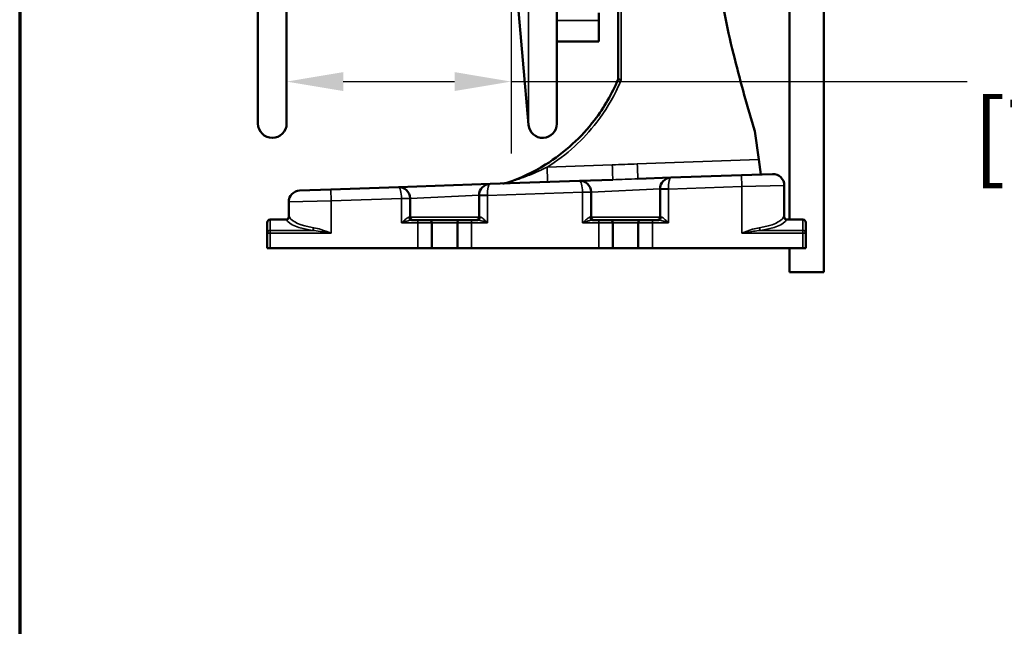
# Model space of a CAD drawing. Units: inches. Extents: x 3 to 166, y -86 to 85.
# Drawn here: x 3 to 16, y 60 to 69 of the extents above; entities that cross this region are included whole.
import ezdxf
from ezdxf.enums import TextEntityAlignment as Align

# ---------------------------------------------------------------- set-up
doc = ezdxf.new("R2010")
doc.units = ezdxf.units.IN
doc.header["$LTSCALE"] = 8
doc.header["$MEASUREMENT"] = 0
for name, color, linetype, lineweight in [('Border (ANSI)', 7, 'Continuous', 70), ('Dimension (ANSI)', 7, 'Continuous', 25), ('Title (ANSI)', 7, 'Continuous', 50), ('Visible (ANSI)', 7, 'Continuous', 50), ('Visible Narrow (ANSI)', 7, 'Continuous', 35)]:
    doc.layers.add(name, color=color, linetype=linetype, lineweight=lineweight)
doc.styles.get("Standard").update_dxf_attribs({"font": 'calibril.ttf'})
doc.dimstyles.new('Default (ANSI)', dxfattribs={"dimscale": 8, "dimtxt": 0.125, "dimasz": 0.098425, "dimexe": 0.125, "dimexo": 0.0625, "dimgap": 0.031496, "dimtad": 0, "dimtih": 1, "dimtoh": 1, "dimrnd": 1e-08, "dimzin": 4, "dimdsep": 46, "dimtxsty": 'Standard', "dimcen": 0.09, "dimdle": 0.393701, "dimclrd": 256, "dimclre": 256, "dimclrt": 256, "dimadec": 0, "dimazin": 1, "dimtfac": 1, "dimtofl": 0, "dimtmove": 0, "dimatfit": 3, "dimfxl": 1, "dimtolj": 1, "dimtzin": 4, "dimlwd": -1, "dimlwe": -1, "dimarcsym": 0})

# ---------------------------------------------------------------- blocks, each defined once
blk = doc.blocks.new('Borders Customer Border')
at = {"layer": 'Border (ANSI)'}
blk.add_line((0.3225, 10.6775), (0.3225, 0.3225), dxfattribs=at)
at = {"layer": 'Border (ANSI)', "lineweight": 30, "flags": 104}
for tag, height, p in [('PART_NUMBER', 0.2, (7.27, 10.5025)), ('REVISION_NUMBER', 0.18, (8.27, 10.5025))]:
    blk.add_attdef(tag, text='', height=height, dxfattribs=at).set_placement(p, align=Align.MIDDLE_CENTER)
at = {"layer": 'Border (ANSI)', "lineweight": 30, "flags": 58}
blk.add_attdef('CAT._NOS.', text='', height=0.125, rotation=270, dxfattribs=at).set_placement((16.4325, 9.1824), align=Align.TOP_CENTER)
for tag, height, p in [('PART_NUMBER', 0.2, (16.4525, 2.0225)), ('REVISION_NUMBER', 0.18, (16.4525, 0.5475))]:
    blk.add_attdef(tag, text='', height=height, rotation=270, dxfattribs=at).set_placement(p, align=Align.MIDDLE_CENTER)
at = {"layer": 'Title (ANSI)', "lineweight": 30, "flags": 104}
blk.add_attdef('CREATION_DATE', text='', height=0.1, dxfattribs=at).set_placement((15.4859, 0.4824), align=Align.MIDDLE_LEFT)
blk = doc.blocks.new('*D14')
at = {"layer": 'Defpoints', "color": 0, "transparency": 16777216}
for p in [(9.423, 69.871), (9.423, 67.701), (6.297, 67.118)]:
    blk.add_point(p, dxfattribs=at)
at = {"layer": 'Dimension (ANSI)', "transparency": 16777216}
for p, q in [((9.423, 69.371), (9.423, 66.701)), ((7.084, 67.701), (8.636, 67.701)), ((9.423, 67.701), (15.773, 67.701))]:
    blk.add_line(p, q, dxfattribs=at)
for points in [[(7.084, 67.833), (7.084, 67.57), (6.297, 67.701)], [(8.636, 67.833), (8.636, 67.57), (9.423, 67.701)]]:
    blk.add_solid(points, dxfattribs=at)
at = {"layer": 'Dimension (ANSI)', "transparency": 16777216, "char_height": 1, "attachment_point": 3}
for s, insert in [('\\A1; 3.13', (19.235, 68.975)), ('\\A1;[79.4]', (19.419, 67.449))]:
    blk.add_mtext(s, dxfattribs=dict(at, insert=insert))

msp = doc.modelspace()

# ---------------------------------------------------------------- linework, layer by layer
at = {"layer": 'Visible (ANSI)'}
for p, q in [((5.8967, 76.5079), (5.8967, 67.1177)), ((6.2967, 67.1177), (6.2967, 76.0199)), ((10.0589, 67.1145), (10.0589, 75.9738)), ((10.915, 70.1763), (10.915, 67.7475)), ((9.4327, 69.7634), (9.6659, 67.0974)), ((13.298, 65.7803), (13.298, 69.7577)), ((13.778, 65.0486), (13.778, 69.7577)), ((10.6437, 68.6589), (10.6437, 68.5529)), ((10.6437, 68.5529), (10.6437, 68.2597)), ((10.6437, 68.2583), (10.0589, 68.2583)), ((10.6437, 68.2597), (10.6437, 68.2583)), ((12.8717, 66.6163), (12.8167, 67.0091)), ((12.901, 66.4077), (12.8717, 66.6163)), ((11.6484, 66.364), (11.1866, 66.3479)), ((12.6305, 66.3983), (11.6484, 66.364)), ((12.6305, 66.3983), (13.063, 66.4134)), ((7.8535, 66.2315), (6.9105, 66.1985)), ((9.1284, 66.276), (7.8535, 66.2315)), ((10.3735, 66.3195), (9.1284, 66.276)), ((10.8376, 66.3357), (10.3735, 66.3195)), ((13.226, 66.256), (13.226, 65.8203)), ((6.478, 66.1834), (6.9105, 66.1985)), ((8.9764, 66.1172), (8.9764, 66.1186)), ((8.9764, 66.1172), (8.9764, 65.8144)), ((10.5364, 65.8144), (10.5364, 66.1621)), ((11.4964, 66.2052), (11.4964, 66.2066)), ((11.4964, 66.2052), (11.4964, 65.8144)), ((6.326, 66.0261), (6.326, 65.8203)), ((8.0164, 65.8144), (8.0164, 66.0741)), ((6.026, 65.7403), (6.026, 65.5911)), ((6.2916, 65.7803), (6.066, 65.7803)), ((8.1224, 65.7744), (8.0358, 65.7744)), ((8.1224, 65.7744), (8.2793, 65.7744)), ((8.7136, 65.7744), (8.2793, 65.7744)), ((8.3193, 65.3803), (8.3193, 65.7344)), ((8.6736, 65.7344), (8.6736, 65.3803)), ((8.7136, 65.7744), (8.8705, 65.7744)), ((8.9571, 65.7744), (8.8705, 65.7744)), ((10.6424, 65.7744), (10.5558, 65.7744)), ((10.6424, 65.7744), (10.7993, 65.7744)), ((11.2336, 65.7744), (10.7993, 65.7744)), ((10.8393, 65.3803), (10.8393, 65.7344)), ((11.1936, 65.7344), (11.1936, 65.3803)), ((11.2336, 65.7744), (11.3905, 65.7744)), ((11.4771, 65.7744), (11.3905, 65.7744)), ((13.486, 65.7803), (13.2604, 65.7803)), ((13.526, 65.5911), (13.526, 65.7403)), ((6.026, 65.5911), (6.026, 65.3803)), ((13.526, 65.3803), (13.526, 65.5911)), ((6.066, 65.3803), (6.026, 65.3803)), ((6.066, 65.3803), (8.1224, 65.3803)), ((8.3193, 65.3803), (8.1224, 65.3803)), ((8.6736, 65.3803), (8.3193, 65.3803)), ((8.8705, 65.3803), (8.6736, 65.3803)), ((8.8705, 65.3803), (10.6424, 65.3803)), ((10.8393, 65.3803), (10.6424, 65.3803)), ((11.1936, 65.3803), (10.8393, 65.3803)), ((11.3905, 65.3803), (11.1936, 65.3803)), ((11.3905, 65.3803), (13.486, 65.3803)), ((13.298, 65.0486), (13.298, 65.3803)), ((13.526, 65.3803), (13.486, 65.3803)), ((13.298, 65.0486), (13.778, 65.0486))]:
    msp.add_line(p, q, dxfattribs=at)
for centre, radius, start, end in [((10.875, 67.7482), 0.04, 337.31261, 0), ((6.0967, 67.1177), 0.2, 180, 0), ((9.862, 67.1145), 0.1969, 185, 0), ((11.6539, 66.2066), 0.1575, 92, 180), ((13.0685, 66.256), 0.1575, 0, 92), ((7.859, 66.0741), 0.1575, 2, 92), ((9.1339, 66.1186), 0.1575, 92, 180), ((9.299, 66.4789), 0.1969, 272, 288.47985), ((10.379, 66.1621), 0.1575, 2, 92), ((6.4834, 66.0261), 0.1575, 92, 180), ((7.859, 66.0741), 0.1575, 0, 2), ((10.379, 66.1621), 0.1575, 0, 2), ((6.286, 65.8203), 0.04, 270, 0), ((8.0564, 65.8144), 0.04, 180, 270), ((8.9364, 65.8144), 0.04, 270, 0), ((10.5764, 65.8144), 0.04, 180, 270), ((11.4564, 65.8144), 0.04, 270, 0), ((13.266, 65.8203), 0.04, 180, 270), ((6.066, 65.7403), 0.04, 90, 180), ((8.2793, 65.7344), 0.04, 0, 90), ((8.7136, 65.7344), 0.04, 90, 180), ((10.7993, 65.7344), 0.04, 0, 90), ((11.2336, 65.7344), 0.04, 90, 180), ((13.486, 65.7403), 0.04, 0, 90)]:
    msp.add_arc(centre, radius, start, end, dxfattribs=at)
for points, knots in [([(12.226, 70.1535), (12.226, 69.9959), (12.2327, 69.8315), (12.2599, 69.4916), (12.2803, 69.316), (12.3608, 68.7764), (12.4401, 68.3992), (12.6192, 67.6828), (12.7149, 67.3447), (12.8167, 67.0091)], [11.707411, 11.707411, 11.707411, 11.707411, 13.1708374, 13.1708374, 14.6342637, 14.6342637, 17.5611165, 17.5611165, 20.1025291, 20.1025291, 20.1025291, 20.1025291]), ([(10.9119, 67.7328), (10.828, 67.5322), (10.7174, 67.3401), (10.4921, 67.0457), (10.3902, 66.9343), (10.2792, 66.8326), (10.1621, 66.7253), (10.0348, 66.6287), (9.7308, 66.4402), (9.5498, 66.3552), (9.3614, 66.2922)], [7.2948149, 7.2948149, 7.2948149, 7.2948149, 9.0142049, 9.0142049, 10.1813471, 10.1813471, 10.1813471, 11.4131459, 11.4131459, 12.9503684, 12.9503684, 12.9503684, 12.9503684])]:
    msp.add_open_spline(points, degree=3, knots=knots, dxfattribs=at)
at = {"layer": 'Visible Narrow (ANSI)'}
for p, q in [((9.6659, 67.0974), (9.6659, 75.9738)), ((10.955, 67.7234), (10.955, 70.1535)), ((10.0589, 68.5529), (10.6437, 68.5529)), ((10.6437, 68.2597), (10.0589, 68.2597)), ((10.8308, 66.5429), (9.9229, 66.5103)), ((12.8717, 66.6163), (11.1797, 66.5555)), ((12.636, 66.2409), (12.6305, 66.3983)), ((11.6145, 66.2052), (12.636, 66.2409)), ((13.226, 66.256), (12.636, 66.2409)), ((12.636, 66.2409), (12.636, 65.5911)), ((6.916, 66.0412), (6.9105, 66.1985)), ((8.0163, 66.0796), (7.8983, 66.0755)), ((8.0164, 66.0741), (8.9764, 66.1186)), ((9.0945, 66.1172), (8.9764, 66.1172)), ((9.0944, 66.1227), (9.0945, 66.1172)), ((9.0945, 66.1172), (10.4183, 66.1635)), ((9.0945, 66.1172), (9.0945, 65.7344)), ((10.5363, 66.1676), (10.4183, 66.1635)), ((10.5364, 66.1621), (10.4183, 66.1621)), ((10.4183, 65.7344), (10.4183, 66.1621)), ((10.5364, 66.1621), (11.4964, 66.2066)), ((11.6145, 66.2052), (11.4964, 66.2052)), ((11.6144, 66.2107), (11.6145, 66.2052)), ((11.6145, 66.2052), (11.6145, 65.7344)), ((6.916, 66.0412), (6.326, 66.0261)), ((6.916, 66.0412), (7.8983, 66.0755)), ((6.916, 66.0412), (6.916, 65.5911)), ((8.0164, 66.0741), (7.8983, 66.0741)), ((7.8983, 65.7344), (7.8983, 66.0741)), ((6.326, 65.8203), (6.3312, 65.8203)), ((8.001, 65.8144), (8.0164, 65.8144)), ((8.9764, 65.8144), (8.0164, 65.8144)), ((8.9764, 65.8144), (8.9919, 65.8144)), ((10.521, 65.8144), (10.5364, 65.8144)), ((11.4964, 65.8144), (10.5364, 65.8144)), ((11.4964, 65.8144), (11.5119, 65.8144)), ((13.2207, 65.8203), (13.226, 65.8203)), ((6.066, 65.7783), (6.066, 65.7803)), ((6.066, 65.7783), (6.2953, 65.7783)), ((6.066, 65.6292), (6.066, 65.7783)), ((7.8983, 65.7344), (8.1224, 65.7344)), ((8.1224, 65.7744), (8.1224, 65.7344)), ((8.3193, 65.7344), (8.1224, 65.7344)), ((8.1224, 65.7344), (8.1224, 65.3803)), ((8.3193, 65.7344), (8.6736, 65.7344)), ((8.8705, 65.7344), (8.6736, 65.7344)), ((8.8705, 65.7744), (8.8705, 65.7344)), ((8.8705, 65.7344), (9.0945, 65.7344)), ((8.8705, 65.3803), (8.8705, 65.7344)), ((10.4183, 65.7344), (10.6424, 65.7344)), ((10.6424, 65.7744), (10.6424, 65.7344)), ((10.8393, 65.7344), (10.6424, 65.7344)), ((10.6424, 65.7344), (10.6424, 65.3803)), ((10.8393, 65.7344), (11.1936, 65.7344)), ((11.3905, 65.7344), (11.1936, 65.7344)), ((11.3905, 65.7744), (11.3905, 65.7344)), ((11.3905, 65.7344), (11.6145, 65.7344)), ((11.3905, 65.3803), (11.3905, 65.7344)), ((13.2566, 65.7783), (13.486, 65.7783)), ((13.486, 65.7803), (13.486, 65.7783)), ((13.486, 65.7783), (13.486, 65.6292)), ((6.066, 65.5911), (6.026, 65.5911)), ((6.6572, 65.6292), (6.066, 65.6292)), ((6.066, 65.5911), (6.066, 65.6292)), ((6.066, 65.3803), (6.066, 65.5911)), ((6.066, 65.5911), (6.916, 65.5911)), ((12.636, 65.5911), (13.486, 65.5911)), ((13.486, 65.6292), (12.8948, 65.6292)), ((13.486, 65.6292), (13.486, 65.5911)), ((13.486, 65.5911), (13.486, 65.3803)), ((13.526, 65.5911), (13.486, 65.5911))]:
    msp.add_line(p, q, dxfattribs=at)
for centre in [(10.379, 66.1621), (7.859, 66.0741)]:
    msp.add_arc(centre, 0.0394, 0, 2, dxfattribs=at)
for centre, major_axis, ratio, start_param, end_param in [((10.875, 67.7482), (0.0369, -0.0154), 0.9999861, 0, 0.395977), ((10.875, 67.7475), (0.04, 0), 0.9748465, 5.8962998, 6.2831853), ((9.9229, 66.5007), (0.0069, -0.1967), 0.001704, 0, 1.6195536), ((10.8308, 66.5324), (0.0069, -0.1967), 0.001868, 0, 1.6242377), ((11.1797, 66.5446), (0.0069, -0.1967), 0.0019311, 0, 1.6260383), ((11.6539, 66.2066), (-0.0055, 0.1574), 0.25, 0, 1.5358897), ((7.859, 66.0741), (0.0055, -0.1574), 0.25, 1.5707963, 3.1415927), ((9.1339, 66.1186), (-0.0055, 0.1574), 0.25, 0, 1.5358897), ((10.379, 66.1621), (0.0055, -0.1574), 0.25, 1.5707963, 3.1415927), ((9.0945, 66.1186), (-0.1181, 0), 0.0348783, 4.713607, 6.2831853), ((11.6145, 66.2066), (-0.1181, 0), 0.0348783, 4.713607, 6.2831853), ((6.2916, 65.8203), (0, -0.04), 0.9911233, 0, 1.5707963), ((6.2953, 65.8164), (-0.0351, -0.0191), 0.9395752, 1.0979279, 2.6163863), ((6.916, 65.8511), (-0.59, 0), 0.3416949, 0.1725019, 1.1474457), ((8.0358, 65.8144), (0, -0.04), 0.8694487, 4.712389, 6.2831853), ((8.9571, 65.8144), (0, -0.04), 0.8694487, 0, 1.5707963), ((10.5558, 65.8144), (0, -0.04), 0.8694487, 4.712389, 6.2831853), ((11.4771, 65.8144), (0, -0.04), 0.8694487, 0, 1.5707963), ((12.636, 65.8511), (-0.59, 0), 0.3416949, 1.994147, 2.9690908), ((13.2566, 65.8164), (-0.0351, 0.0191), 0.9395752, 0.5252064, 2.0436648), ((13.2604, 65.8203), (0, -0.04), 0.9911233, 4.712389, 6.2831853), ((6.066, 65.7403), (-0.04, 0), 0.9524241, 4.712389, 6.2831853), ((6.916, 65.813), (0.63, 0), 0.32, 3.3140945, 4.2890383), ((12.636, 65.813), (0.63, 0), 0.32, 5.1357396, 6.1106834), ((13.486, 65.7403), (0.04, 0), 0.9524241, 0, 1.5707963), ((6.066, 65.5911), (-0.04, 0), 0.9524241, 4.712389, 6.2831853), ((6.6572, 65.6672), (-0.0057, -0.0396), 0.4073131, 0.340239, 1.6294599), ((12.8948, 65.6672), (0.0057, -0.0396), 0.4073131, 4.6537254, 5.9429463), ((13.486, 65.5911), (0.04, 0), 0.9524241, 0, 1.5707963)]:
    msp.add_ellipse(centre, major_axis=major_axis, ratio=ratio, start_param=start_param, end_param=end_param, dxfattribs=at)
for points, knots in [([(10.9119, 67.7328), (10.9119, 67.7329), (10.912, 67.733), (10.912, 67.733), (10.912, 67.7329), (10.912, 67.7328)], [-0.017614495, -0.017614495, -0.017614495, -0.017614495, -0.008807247, -0.008807247, 0, 0, 0, 0]), ([(10.912, 67.7328), (10.912, 67.7322), (10.9123, 67.7316), (10.9136, 67.7301), (10.9151, 67.7293), (10.9199, 67.7274), (10.9236, 67.7264), (10.9318, 67.725), (10.9361, 67.7244), (10.9452, 67.7237), (10.9501, 67.7235), (10.955, 67.7234)], [0, 0, 0, 0, 0.03862839, 0.03862839, 0.10043382, 0.10043382, 0.18078088, 0.18078088, 0.25032708, 0.25032708, 0.32051953, 0.32051953, 0.32051953, 0.32051953]), ([(10.955, 67.7234), (10.9504, 67.7251), (10.9459, 67.727), (10.9374, 67.7309), (10.9334, 67.7329), (10.9257, 67.7372), (10.9223, 67.7394), (10.9179, 67.743), (10.9165, 67.7443), (10.9152, 67.7463), (10.915, 67.7469), (10.915, 67.7475)], [-0.32051953, -0.32051953, -0.32051953, -0.32051953, -0.25032708, -0.25032708, -0.18078088, -0.18078088, -0.10043382, -0.10043382, -0.03862839, -0.03862839, 0, 0, 0, 0]), ([(9.9229, 66.5103), (10.0594, 66.5947), (10.1879, 66.6917), (10.3063, 66.7995), (10.419, 66.9022), (10.5224, 67.0146), (10.7339, 67.2895), (10.8347, 67.4568), (10.915, 67.6317)], [-11.4064476, -11.4064476, -11.4064476, -11.4064476, -10.1813471, -10.1813471, -10.1813471, -9.0142049, -9.0142049, -7.5134992, -7.5134992, -7.5134992, -7.5134992]), ([(9.9229, 66.5103), (9.8458, 66.4721), (9.7633, 66.4348), (9.6216, 66.3779), (9.5634, 66.3564), (9.4776, 66.3275), (9.449, 66.3184), (9.4032, 66.3043), (9.3844, 66.2988), (9.3657, 66.2934), (9.3614, 66.2922), (9.3614, 66.2922)], [-1.7906776, -1.7906776, -1.7906776, -1.7906776, -1.0438011, -1.0438011, -0.5430669, -0.5430669, -0.2896075, -0.2896075, -0.1016679, -0.1016679, 0, 0, 0, 0]), ([(11.1797, 66.5555), (11.1216, 66.5534), (11.0634, 66.5504), (10.9471, 66.5463), (10.8889, 66.545), (10.8308, 66.5429)], [0, 0, 0, 0, 0.44344543, 0.44344543, 0.88689085, 0.88689085, 0.88689085, 0.88689085]), ([(10.8376, 66.3357), (10.8934, 66.3376), (10.9527, 66.3393), (11.0716, 66.3435), (11.1309, 66.3459), (11.1866, 66.3479)], [-0.88689085, -0.88689085, -0.88689085, -0.88689085, -0.44344543, -0.44344543, 0, 0, 0, 0]), ([(6.3347, 65.8164), (6.3341, 65.8177), (6.3335, 65.8187), (6.3323, 65.8199), (6.3317, 65.8203), (6.3312, 65.8203)], [-0.063652843, -0.063652843, -0.063652843, -0.063652843, -0.031826421, -0.031826421, 0, 0, 0, 0]), ([(8.001, 65.8144), (7.9984, 65.8144), (7.9955, 65.8136), (7.9893, 65.8112), (7.986, 65.8094), (7.9768, 65.8038), (7.9708, 65.7994), (7.957, 65.7884), (7.949, 65.7815), (7.9341, 65.768), (7.927, 65.7615), (7.9127, 65.7481), (7.9055, 65.7412), (7.8983, 65.7344)], [0, 0, 0, 0, 0.0535121, 0.0535121, 0.10659636, 0.10659636, 0.19187345, 0.19187345, 0.29591899, 0.29591899, 0.38491093, 0.38491093, 0.47484224, 0.47484224, 0.47484224, 0.47484224]), ([(9.0945, 65.7344), (9.0861, 65.7424), (9.0777, 65.7504), (9.0595, 65.7674), (9.0498, 65.7763), (9.0323, 65.7913), (9.0246, 65.7976), (9.0112, 65.807), (9.0056, 65.8104), (8.9974, 65.8136), (8.9945, 65.8144), (8.9919, 65.8144)], [-0.00091997, -0.00091997, -0.00091997, -0.00091997, 0.10431034, 0.10431034, 0.22815761, 0.22815761, 0.33386038, 0.33386038, 0.42006873, 0.42006873, 0.47394894, 0.47394894, 0.47394894, 0.47394894]), ([(10.521, 65.8144), (10.5194, 65.8144), (10.5177, 65.8141), (10.5129, 65.8128), (10.5098, 65.8114), (10.5027, 65.8076), (10.4987, 65.805), (10.4889, 65.798), (10.483, 65.7933), (10.4682, 65.7809), (10.4591, 65.7727), (10.4396, 65.7546), (10.4289, 65.7444), (10.4183, 65.7344)], [0, 0, 0, 0, 0.03317914, 0.03317914, 0.08626576, 0.08626576, 0.14487711, 0.14487711, 0.22627249, 0.22627249, 0.34215918, 0.34215918, 0.47485151, 0.47485151, 0.47485151, 0.47485151]), ([(11.6145, 65.7344), (11.6066, 65.7419), (11.5986, 65.7496), (11.5809, 65.7661), (11.5712, 65.775), (11.5533, 65.7905), (11.545, 65.7973), (11.5312, 65.807), (11.5256, 65.8104), (11.5174, 65.8136), (11.5145, 65.8144), (11.5119, 65.8144)], [-0.00086735, -0.00086735, -0.00086735, -0.00086735, 0.09892423, 0.09892423, 0.22183663, 0.22183663, 0.33390747, 0.33390747, 0.42011581, 0.42011581, 0.47399603, 0.47399603, 0.47399603, 0.47399603]), ([(13.2207, 65.8203), (13.2202, 65.8203), (13.2196, 65.8199), (13.2185, 65.8187), (13.2178, 65.8177), (13.2172, 65.8164)], [-0.063652843, -0.063652843, -0.063652843, -0.063652843, -0.031826421, -0.031826421, 0, 0, 0, 0]), ([(6.2916, 65.7803), (6.2921, 65.7803), (6.2927, 65.7801), (6.294, 65.7795), (6.2946, 65.779), (6.2953, 65.7783)], [0, 0, 0, 0, 0.031826421, 0.031826421, 0.063652843, 0.063652843, 0.063652843, 0.063652843]), ([(7.8983, 65.7344), (7.9079, 65.7378), (7.9176, 65.7412), (7.9367, 65.7479), (7.9462, 65.7512), (7.9662, 65.7579), (7.9769, 65.7614), (7.9954, 65.7669), (8.0034, 65.7691), (8.0156, 65.7719), (8.0201, 65.7728), (8.0284, 65.774), (8.0323, 65.7744), (8.0358, 65.7744)], [-0.47484224, -0.47484224, -0.47484224, -0.47484224, -0.38491093, -0.38491093, -0.29591899, -0.29591899, -0.19187345, -0.19187345, -0.10659636, -0.10659636, -0.0535121, -0.0535121, 0, 0, 0, 0]), ([(8.9571, 65.7744), (8.9606, 65.7744), (8.9645, 65.774), (8.9755, 65.7724), (8.983, 65.7707), (9.0009, 65.766), (9.0113, 65.7628), (9.0347, 65.7553), (9.0477, 65.7509), (9.072, 65.7424), (9.0833, 65.7384), (9.0945, 65.7344)], [-0.47394894, -0.47394894, -0.47394894, -0.47394894, -0.42006873, -0.42006873, -0.33386038, -0.33386038, -0.22815761, -0.22815761, -0.10431034, -0.10431034, 0.00091997, 0.00091997, 0.00091997, 0.00091997]), ([(10.4183, 65.7344), (10.4325, 65.7394), (10.4468, 65.7445), (10.473, 65.7535), (10.4851, 65.7576), (10.5049, 65.7638), (10.5128, 65.7662), (10.526, 65.7697), (10.5313, 65.771), (10.5407, 65.7729), (10.545, 65.7736), (10.5513, 65.7742), (10.5536, 65.7744), (10.5558, 65.7744)], [-0.47485151, -0.47485151, -0.47485151, -0.47485151, -0.34215918, -0.34215918, -0.22627249, -0.22627249, -0.14487711, -0.14487711, -0.08626576, -0.08626576, -0.03317914, -0.03317914, 0, 0, 0, 0]), ([(11.4771, 65.7744), (11.4806, 65.7744), (11.4845, 65.774), (11.4955, 65.7724), (11.503, 65.7707), (11.5215, 65.7658), (11.5326, 65.7624), (11.5566, 65.7547), (11.5695, 65.7502), (11.5932, 65.742), (11.6039, 65.7382), (11.6145, 65.7344)], [-0.47399603, -0.47399603, -0.47399603, -0.47399603, -0.42011581, -0.42011581, -0.33390747, -0.33390747, -0.22183663, -0.22183663, -0.09892423, -0.09892423, 0.00086735, 0.00086735, 0.00086735, 0.00086735]), ([(13.2566, 65.7783), (13.2573, 65.779), (13.258, 65.7795), (13.2592, 65.7801), (13.2598, 65.7803), (13.2604, 65.7803)], [0, 0, 0, 0, 0.031826421, 0.031826421, 0.063652843, 0.063652843, 0.063652843, 0.063652843]), ([(6.6572, 65.6292), (6.6922, 65.6266), (6.7281, 65.622), (6.8146, 65.6092), (6.8653, 65.6001), (6.916, 65.5911)], [-0.70332329, -0.70332329, -0.70332329, -0.70332329, -0.40781859, -0.40781859, 0.00170706, 0.00170706, 0.00170706, 0.00170706]), ([(6.916, 65.5911), (6.8686, 65.6091), (6.8211, 65.6273), (6.7401, 65.653), (6.7064, 65.6622), (6.6736, 65.6672)], [-0.00170706, -0.00170706, -0.00170706, -0.00170706, 0.40781859, 0.40781859, 0.70332329, 0.70332329, 0.70332329, 0.70332329]), ([(12.8783, 65.6672), (12.848, 65.6626), (12.8168, 65.6543), (12.7363, 65.6293), (12.6859, 65.6101), (12.636, 65.5911)], [0, 0, 0, 0, 0.27289338, 0.27289338, 0.70417648, 0.70417648, 0.70417648, 0.70417648]), ([(12.636, 65.5911), (12.6893, 65.6006), (12.7431, 65.6102), (12.8291, 65.6227), (12.8624, 65.6268), (12.8948, 65.6292)], [-0.70417648, -0.70417648, -0.70417648, -0.70417648, -0.27289338, -0.27289338, 0, 0, 0, 0])]:
    msp.add_open_spline(points, degree=3, knots=knots, dxfattribs=at)
msp.add_open_spline([(10.955, 67.7234), (10.9422, 67.6926), (10.9289, 67.662), (10.915, 67.6317)], degree=3, dxfattribs=at)

# ---------------------------------------------------------------- block references
at = {"xscale": 8, "yscale": 8, "zscale": 8}
msp.add_blockref('Borders Customer Border', (0, 0), dxfattribs=at)

# ---------------------------------------------------------------- dimensions: what is measured, and where the dimension line sits
at = {"layer": 'Dimension (ANSI)'}
dim = msp.add_linear_dim(base=(9.4232, 67.7014), p1=(6.2967, 67.1177), p2=(9.4232, 69.8712), angle=180, text=' <>\\X[79.4]', dimstyle='Default (ANSI)', override={"dimgap": 0.031496, "dimtih": 0, "dimtoh": 0, "dimdec": 2, "dimpost": '\\X', "dimse1": 1, "dimtol": 0, "dimlim": 0, "dimtp": 0, "dimtm": 0, "dimtdec": 2, "dimatfit": 2, "dimtvp": -0.25}, dxfattribs=at)
dim.commit()
dim.dimension.update_dxf_attribs({"geometry": '*D14', "text_midpoint": (17.7218, 67.7014), "dimtype": 160})

doc.saveas('drawing.dxf')
